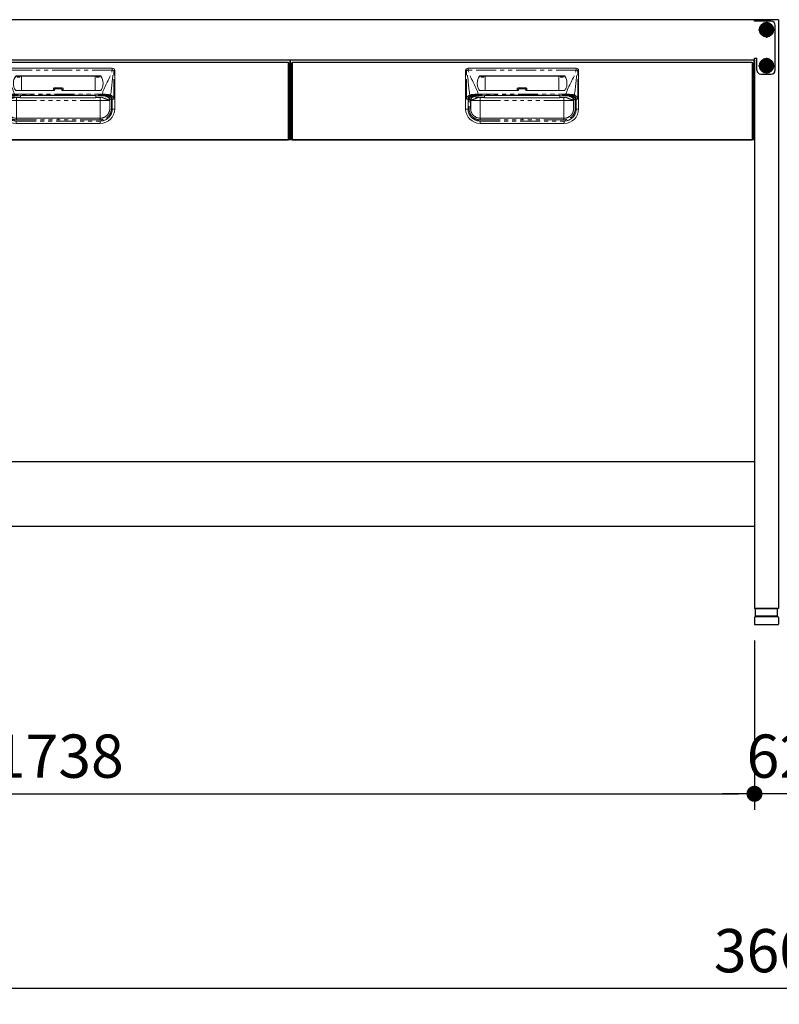
# Model space of a CAD drawing. Units: millimetres. Extents: x 849 to 7612, y 778 to 5314.
# Drawn here: x 1854 to 2802, y 778 to 2007 of the extents above; entities that cross this region are included whole.
import ezdxf

# ---------------------------------------------------------------- set-up
doc = ezdxf.new("R2010")
doc.units = ezdxf.units.MM
doc.header["$LTSCALE"] = 20
for name, pattern in [('AM_ISO08W050', [18, 12, -1.5, 3, -1.5]), ('AM_ISO08W050x2', [9, 6, -0.75, 1.5, -0.75]), ('PHANTOM', [2.5, 1.25, -0.25, 0.25, -0.25, 0.25, -0.25])]:
    doc.linetypes.add(name, pattern=pattern)
for name, color, linetype in [('1', 75, 'Continuous'), ('2', 151, 'Continuous'), ('3', 33, 'Continuous'), ('PV', 7, 'Continuous')]:
    doc.layers.add(name, color=color, linetype=linetype)
for name, color, linetype, lineweight in [('AM_0N', 7, 'Continuous', 50), ('AM_7N', 4, 'AM_ISO08W050', 25), ('dimension', 9, 'Continuous', 9)]:
    doc.layers.add(name, color=color, linetype=linetype, lineweight=lineweight)
doc.dimstyles.new('Standard$0', dxfattribs={"dimscale": 20, "dimtxt": 2.7, "dimasz": 1, "dimexe": 1, "dimexo": 2, "dimgap": 1, "dimtad": 1, "dimdec": 4, "dimdsep": 46, "dimtxsty": 'Standard', "dimblk": 'DOT', "dimcen": 0, "dimazin": 2, "dimtm": 1e-09, "dimtfac": 1, "dimtdec": 4, "dimtmove": 0, "dimatfit": 1, "dimldrblk": 'OPEN30', "dimfxl": 1, "dimtolj": 1, "dimarcsym": 0})

# ---------------------------------------------------------------- blocks, each defined once
blk = doc.blocks.new('_Dot')
at = {"color": 0, "linetype": 'ByBlock', "lineweight": -2}
blk.add_line((-0.5, 0), (-1, 0), dxfattribs=at)
at = {"color": 0, "linetype": 'ByBlock', "const_width": 0.5}
blk.add_lwpolyline([(-0.25, 0, 1), (0.25, 0, 1)], format="xyb", close=True, dxfattribs=at)
blk = doc.blocks.new('*D26')
at = {"layer": 'Defpoints', "color": 0, "ltscale": 8, "transparency": 16777216}
for p in [(2770.7, 1272), (2832.7, 1272), (2832.7, 1040.7)]:
    blk.add_point(p, dxfattribs=at)
at = {"layer": 'dimension', "color": 0, "lineweight": -2, "ltscale": 8, "transparency": 16777216}
for p, q in [((2770.7, 1232), (2770.7, 1020.7)), ((2832.7, 1232), (2832.7, 1020.7)), ((2750.7, 1040.7), (2730.7, 1040.7)), ((2832.7, 1040.7), (2770.7, 1040.7)), ((2852.7, 1040.7), (2872.7, 1040.7))]:
    blk.add_line(p, q, dxfattribs=at)
at = {"layer": 'dimension', "color": 0, "lineweight": -2, "ltscale": 8, "transparency": 16777216, "xscale": 20, "yscale": 20, "zscale": 20}
blk.add_blockref('_Dot', (2770.7, 1040.7), dxfattribs=at)
at = {"layer": 'dimension', "color": 0, "lineweight": -2, "ltscale": 8, "transparency": 16777216, "xscale": 20, "yscale": 20, "zscale": 20, "rotation": 180}
blk.add_blockref('_Dot', (2832.7, 1040.7), dxfattribs=at)
at = {"layer": 'dimension', "color": 0, "ltscale": 8, "transparency": 16777216, "insert": (2801.7, 1087.7), "char_height": 54, "attachment_point": 5}
blk.add_mtext('\\A1;62', dxfattribs=at)
blk = doc.blocks.new('_Open30')
at = {"color": 0, "linetype": 'ByBlock', "lineweight": -2}
for p, q in [((-1, 0.268), (0, 0)), ((0, 0), (-1, -0.268)), ((0, 0), (-1, 0))]:
    blk.add_line(p, q, dxfattribs=at)
blk = doc.blocks.new('*D34')
at = {"layer": 'Defpoints', "color": 0, "ltscale": 8, "transparency": 16777216}
for p in [(1001.7, 1272), (4601.7, 1252), (4601.7, 797.9)]:
    blk.add_point(p, dxfattribs=at)
at = {"layer": 'dimension', "color": 0, "lineweight": -2, "ltscale": 8, "transparency": 16777216}
for p, q in [((1001.7, 1232), (1001.7, 777.9)), ((4601.7, 1212), (4601.7, 777.9)), ((1021.7, 797.9), (4581.7, 797.9))]:
    blk.add_line(p, q, dxfattribs=at)
at = {"layer": 'dimension', "color": 0, "lineweight": -2, "ltscale": 8, "transparency": 16777216, "xscale": 20, "yscale": 20, "zscale": 20, "rotation": 180}
blk.add_blockref('_Dot', (1001.7, 797.9), dxfattribs=at)
at = {"layer": 'dimension', "color": 0, "lineweight": -2, "ltscale": 8, "transparency": 16777216, "xscale": 20, "yscale": 20, "zscale": 20}
blk.add_blockref('_Dot', (4601.7, 797.9), dxfattribs=at)
at = {"layer": 'dimension', "color": 0, "ltscale": 8, "transparency": 16777216, "insert": (2801.7, 844.9), "char_height": 54, "attachment_point": 5}
blk.add_mtext('\\A1;3600', dxfattribs=at)
blk = doc.blocks.new('A$C25EB3468')
at = {"linetype": 'Continuous'}
for p, q in [((6.6, 25), (33.3, 25)), ((5, 14), (5, 5.5)), ((5.8, 15), (6.1, 16)), ((6, 15), (34, 15)), ((6.1, 16), (6.1, 24.5)), ((6.1, 16), (33.8, 16)), ((33.8, 16), (33.8, 24.5)), ((34.2, 15), (33.8, 16)), ((35, 14), (35, 5.5)), ((5.5, 5), (34.5, 5))]:
    blk.add_line(p, q, dxfattribs=at)
for centre, radius, start, end in [((6.6, 24.5), 0.5, 90, 180), ((33.3, 24.5), 0.5, 0, 90), ((6, 14), 1, 90, 180), ((34, 14), 1, 0, 90), ((5.5, 5.5), 0.5, 180, 270), ((34.5, 5.5), 0.5, 270, 0)]:
    blk.add_arc(centre, radius, start, end, dxfattribs=at)
blk = doc.blocks.new('*D64')
at = {"layer": 'Defpoints', "color": 0, "ltscale": 8, "transparency": 16777216}
for p in [(1032.7, 1272), (2770.7, 1272), (2770.7, 1040.7)]:
    blk.add_point(p, dxfattribs=at)
at = {"layer": 'dimension', "color": 0, "lineweight": -2, "ltscale": 8, "transparency": 16777216}
for p, q in [((1032.7, 1232), (1032.7, 1020.7)), ((2770.7, 1232), (2770.7, 1020.7)), ((1052.7, 1040.7), (2750.7, 1040.7))]:
    blk.add_line(p, q, dxfattribs=at)
at = {"layer": 'dimension', "color": 0, "lineweight": -2, "ltscale": 8, "transparency": 16777216, "xscale": 20, "yscale": 20, "zscale": 20, "rotation": 180}
blk.add_blockref('_Dot', (1032.7, 1040.7), dxfattribs=at)
at = {"layer": 'dimension', "color": 0, "lineweight": -2, "ltscale": 8, "transparency": 16777216, "xscale": 20, "yscale": 20, "zscale": 20}
blk.add_blockref('_Dot', (2770.7, 1040.7), dxfattribs=at)
at = {"layer": 'dimension', "color": 0, "ltscale": 8, "transparency": 16777216, "insert": (1901.7, 1087.7), "char_height": 54, "attachment_point": 5}
blk.add_mtext('\\A1;1738', dxfattribs=at)
blk = doc.blocks.new('A$C50303DB8')
at = {"ltscale": 8}
blk.add_line((0, 100), (578, 100), dxfattribs=at)
for p, q in [((1, 96), (1, 1)), ((1, 96), (2, 96)), ((2, 97), (576, 97)), ((2, 97), (2, 0)), ((576, 97), (576, 0)), ((577, 96), (576, 96)), ((577, 96), (577, 1)), ((1, 1), (2, 1)), ((576, 1), (577, 1)), ((2, 0), (576, 0))]:
    blk.add_line(p, q)
at = {"color": 7, "linetype": 'Continuous', "lineweight": 15}
for p, q in [((218.5, 38.5), (218.5, 86.5)), ((356.5, 89.5), (221.5, 89.5)), ((359.5, 38.5), (359.5, 86.5)), ((341.7, 79.8), (236.3, 79.8)), ((243, 79.5), (236.3, 79.5)), ((237.3, 79.5), (237.8, 79.3)), ((237.8, 78.1), (241.2, 78.1)), ((241.8, 79.5), (241.3, 79.3)), ((243, 79.3), (243, 79.5)), ((243, 61.5), (243, 79.3)), ((335, 79.3), (243, 79.3)), ((335, 79.5), (341.7, 79.5)), ((335, 79.3), (335, 79.5)), ((335, 61.5), (335, 79.3)), ((336.2, 79.5), (336.7, 79.3)), ((340.2, 78.1), (336.8, 78.1)), ((340.7, 79.5), (340.2, 79.3)), ((236.2, 61.5), (284.5, 61.5)), ((283, 64), (283, 61.5)), ((284, 65), (294, 65)), ((284, 62.2), (284, 61.5)), ((286, 64.2), (292, 64.2)), ((341.8, 61.5), (293.5, 61.5)), ((294, 62.2), (294, 61.5)), ((295, 64), (295, 61.5)), ((242, 53), (236.8, 53)), ((242, 55.4), (242, 55.4)), ((242, 55), (242, 53)), ((242, 52.4), (242, 53)), ((242, 52.4), (336, 52.4)), ((289, 55.4), (336, 55.4)), ((336, 55.4), (336, 55.4)), ((336, 55), (336, 53)), ((336, 53), (341.2, 53)), ((336, 52.4), (336, 53)), ((356.5, 50.7), (355.2, 50.7)), ((231.3, 28.3), (230.4, 28.8)), ((289, 27), (236.7, 27)), ((289, 27), (341.2, 27)), ((349.6, 30.4), (350.1, 30.9)), ((350.1, 30.9), (349.7, 30.5)), ((236.5, 20.5), (341.5, 20.5))]:
    blk.add_line(p, q, dxfattribs=at)
at = {"color": 8, "linetype": 'PHANTOM', "lineweight": 0}
for p, q in [((218.5, 86.5), (219.5, 86.5)), ((219.5, 50.7), (219.5, 86.5)), ((221.5, 87.2), (221.5, 89.5)), ((356.5, 87.2), (221.5, 87.2)), ((356.5, 87.2), (356.5, 89.5)), ((358.5, 50.7), (358.5, 86.5)), ((359.5, 86.5), (358.5, 86.5)), ((235.8, 79.6), (235.8, 79.3)), ((236.3, 79.5), (236.3, 79.8)), ((237.8, 79.3), (241.3, 79.3)), ((340.2, 79.3), (336.7, 79.3)), ((341.7, 79.5), (341.7, 79.8)), ((342.2, 79.6), (342.2, 79.3)), ((284.5, 61.5), (284.5, 62.3)), ((286, 64.2), (286, 63.8)), ((292, 63.8), (286, 63.8)), ((292, 64.2), (292, 63.8)), ((293.5, 61.5), (293.5, 62.3)), ((221.5, 38.5), (221.5, 50.7)), ((224.7, 50), (224.7, 39)), ((224.8, 49.1), (224.7, 50)), ((229.7, 55), (229.7, 55)), ((229.7, 55), (229.8, 54.1)), ((233.8, 55), (242, 55)), ((234.2, 55.7), (234.2, 57)), ((234.2, 57), (343.8, 57)), ((289, 55.7), (234.2, 55.7)), ((236.8, 53), (236.8, 49)), ((289, 55.7), (343.8, 55.7)), ((289, 55.4), (289, 55.4)), ((344.2, 55), (336, 55)), ((341.2, 53), (341.2, 49)), ((343.8, 55.7), (343.8, 57)), ((348.3, 55), (348.2, 54.1)), ((348.3, 55), (348.3, 55)), ((353.2, 50), (353.2, 39)), ((353.2, 49.1), (353.2, 50)), ((356.5, 38.5), (356.5, 50.7)), ((218.5, 38.5), (221.5, 38.5)), ((224.8, 49), (224.8, 49.1)), ((236.8, 49), (289, 49)), ((341.2, 49), (289, 49)), ((353.2, 49), (353.2, 49.1)), ((359.5, 38.5), (356.5, 38.5)), ((236.7, 25), (289, 25)), ((341.2, 25), (289, 25)), ((236.5, 23.5), (341.5, 23.5)), ((236.5, 20.5), (236.5, 23.5)), ((341.5, 20.5), (341.5, 23.5))]:
    blk.add_line(p, q, dxfattribs=at)
at = {"ltscale": 8}
blk.add_lwpolyline([(0, 100), (578, 100), (578, 0), (0, 0)], close=True, dxfattribs=at)
at = {"color": 7, "linetype": 'Continuous', "lineweight": 15, "flags": 128}
blk.add_lwpolyline([(242, 55.4), (252.4, 55.4), (289, 55.4)], dxfattribs=at)
at = {"color": 8, "linetype": 'PHANTOM', "lineweight": 0, "flags": 128}
for points in [[(289, 55.4), (287, 55.4), (279, 55.4), (247, 55.4), (242, 55.4)], [(289, 55.4), (291, 55.4), (299, 55.4), (331, 55.4), (336, 55.4)]]:
    blk.add_lwpolyline(points, dxfattribs=at)
at = {"color": 7, "linetype": 'Continuous', "lineweight": 15}
for centre, radius, start, end in [((221.5, 86.5), 3, 90, 180), ((356.5, 86.5), 3, 0, 90), ((247.4, 71), 14.4, 143.3282, 181.2597), ((247.4, 70.7), 14.4, 143.3322, 179.4707), ((236.3, 79.3), 0.504, 89.8016, 143.1606), ((236.3, 79), 0.504, 89.8014, 143.1612), ((341.7, 79.3), 0.504, 36.8394, 90.1984), ((341.7, 79), 0.504, 36.8388, 90.1986), ((330.6, 71), 14.4, 358.7403, 36.6718), ((330.6, 70.7), 14.4, 0.5293, 36.6678), ((236.2, 62), 0.5, 216.5681, 270), ((284, 64), 1, 90, 180), ((294, 64), 1, 0, 90), ((341.8, 62), 0.5, 270, 323.4319), ((236.5, 38.5), 18, 180, 270), ((341.5, 38.5), 18, 270, 0)]:
    blk.add_arc(centre, radius, start, end, dxfattribs=at)
at = {"color": 8, "linetype": 'PHANTOM', "lineweight": 0}
for centre, radius, start, end in [((224.2, 75.8), 11.7, 103.5672, 113.7361), ((353.8, 75.8), 11.7, 66.2639, 76.4328), ((284.4, 61.7), 0.66, 79.6224, 125.258), ((293.6, 61.7), 0.66, 54.742, 100.3776), ((228.8, 56.5), 1.14, 169.9652, 230.9766), ((349.2, 56.5), 1.14, 309.0234, 10.0348), ((236.5, 38.5), 15, 180, 270), ((341.5, 38.5), 15, 270, 0)]:
    blk.add_arc(centre, radius, start, end, dxfattribs=at)
at = {"color": 7, "linetype": 'Continuous', "lineweight": 15}
for centre, start_param, end_param in [((237.8, 77.2), -1.128751, -0.01188), ((241.3, 77.2), 0.01188, 1.128751), ((336.7, 77.2), -1.128751, -0.01188), ((340.2, 77.2), 0.01188, 1.128751)]:
    blk.add_ellipse(centre, major_axis=(0, 2.1), ratio=0.026186, start_param=start_param, end_param=end_param, dxfattribs=at)
at = {"ltscale": 8}
blk.add_ellipse((578, 72), major_axis=(0, 5), ratio=0.2, start_param=3.141593, end_param=6.283185, dxfattribs=at)
at = {"color": 8, "linetype": 'PHANTOM', "lineweight": 0}
for points in [[(223.8, 56), (221.7, 65.8), (222.1, 76.8), (219.5, 86.5)], [(354.2, 56), (356.3, 65.8), (355.9, 76.8), (358.5, 86.5)], [(229, 55.6), (229, 55.6), (229, 55.6), (229, 55.6)], [(229.7, 55), (229.7, 55.2), (229.7, 55.5), (229.7, 55.7)], [(233.8, 55), (232.4, 55), (231.1, 55), (229.7, 55)], [(344.2, 55), (345.6, 55), (346.9, 55), (348.3, 55)], [(349, 55.6), (349, 55.6), (349, 55.6), (349, 55.6)]]:
    blk.add_open_spline(points, degree=3, dxfattribs=at)
for points, knots in [([(234.2, 57), (234.2, 57.1), (234.2, 57.2), (234.1, 57.3), (231.4, 67.6), (224.2, 76.8), (221.5, 87.2)], [0.6781454, 0.6781454, 0.6781454, 0.6781454, 0.6811088, 0.6811088, 0.6811088, 1, 1, 1, 1]), ([(343.8, 57), (343.8, 57.1), (343.8, 57.2), (343.9, 57.3), (346.6, 67.6), (353.8, 76.8), (356.5, 87.2)], [0.6781454, 0.6781454, 0.6781454, 0.6781454, 0.6811088, 0.6811088, 0.6811088, 1, 1, 1, 1]), ([(284.5, 62.3), (284.5, 62.5), (284.5, 62.7), (284.7, 63.1), (284.8, 63.2), (285, 63.4), (285.1, 63.5), (285.3, 63.6), (285.3, 63.6), (285.5, 63.7), (285.6, 63.7), (285.8, 63.8), (285.9, 63.8), (286, 63.8)], [0, 0, 0, 0, 0.25, 0.25, 0.5, 0.5, 0.625, 0.625, 0.75, 0.75, 0.875, 0.875, 1, 1, 1, 1]), ([(293.5, 62.3), (293.5, 62.5), (293.5, 62.7), (293.3, 63.1), (293.2, 63.2), (293, 63.4), (292.9, 63.5), (292.7, 63.6), (292.7, 63.6), (292.5, 63.7), (292.4, 63.7), (292.2, 63.8), (292.1, 63.8), (292, 63.8)], [0, 0, 0, 0, 0.25, 0.25, 0.5, 0.5, 0.625, 0.625, 0.75, 0.75, 0.875, 0.875, 1, 1, 1, 1]), ([(219.5, 50.7), (219.5, 51.3), (219.7, 52), (220.1, 53.2), (220.5, 53.7), (221.3, 54.5), (221.7, 54.9), (222.8, 55.5), (223.3, 55.7), (223.8, 56)], [0, 0, 0, 0, 0.25, 0.25, 0.5, 0.5, 0.75, 0.75, 1, 1, 1, 1]), ([(221.5, 50.7), (221.1, 50.7), (220.8, 50.7), (220.1, 50.7), (219.8, 50.7), (219.5, 50.7)], [0, 0, 0, 0, 0.5, 0.5, 1, 1, 1, 1]), ([(236.7, 25), (235.3, 25), (233.8, 25.2), (230.9, 26.2), (229.6, 26.8), (227.8, 28.2), (227.3, 28.7), (226.2, 29.7), (225.7, 30.3), (225.1, 31.2), (224.9, 31.5), (224.5, 32.2), (224.3, 32.5), (223.8, 33.5), (223.6, 34.2), (223.1, 35.6), (223, 36.3), (222.8, 37.4), (222.8, 37.8), (222.8, 38.3), (222.7, 38.5), (222.7, 38.8), (222.7, 38.9), (222.7, 39.1), (222.7, 39.1), (222.7, 39.5), (222.7, 39.8), (222.7, 40.5), (222.7, 40.8), (222.7, 41.7), (222.7, 42.4), (222.7, 44.2), (222.7, 45.5), (222.7, 47.4), (222.7, 48), (222.7, 49), (222.7, 49.3), (222.7, 49.7), (222.7, 49.9), (222.7, 50.1), (222.7, 50.2), (222.8, 50.4), (222.8, 50.5), (222.8, 50.7)], [0, 0, 0, 0, 0.125, 0.125, 0.25, 0.25, 0.3125, 0.3125, 0.375, 0.375, 0.40625, 0.40625, 0.4375, 0.4375, 0.5, 0.5, 0.5625, 0.5625, 0.59375, 0.59375, 0.609375, 0.609375, 0.617188, 0.617188, 0.625, 0.625, 0.65625, 0.65625, 0.6875, 0.6875, 0.75, 0.75, 0.875, 0.875, 0.9375, 0.9375, 0.96875, 0.96875, 0.984375, 0.984375, 0.992188, 0.992188, 1, 1, 1, 1]), ([(229, 55.6), (229, 55.6), (229, 55.6), (229, 55.6), (228.9, 55.6), (228.9, 55.6), (228.8, 55.5), (228.7, 55.5), (228.6, 55.5), (228.4, 55.5), (228.2, 55.4), (227.8, 55.3), (227.4, 55.2), (226.8, 55), (226.5, 54.8), (225.8, 54.6), (225.5, 54.4), (224.9, 54), (224.7, 53.8), (224.1, 53.3), (223.9, 53.1), (223.5, 52.6), (223.4, 52.5), (223.2, 52.2), (223.2, 52), (223, 51.6), (222.9, 51.4), (222.8, 51.1), (222.8, 50.9), (222.8, 50.7)], [0, 0, 0, 0, 0.007813, 0.007813, 0.015625, 0.015625, 0.03125, 0.03125, 0.0625, 0.0625, 0.125, 0.125, 0.25, 0.25, 0.375, 0.375, 0.5, 0.5, 0.625, 0.625, 0.75, 0.75, 0.8125, 0.8125, 0.875, 0.875, 0.9375, 0.9375, 1, 1, 1, 1]), ([(227.7, 56.7), (227, 56.7), (226.3, 56.6), (225.3, 56.4), (225, 56.4), (224.6, 56.2), (224.4, 56.2), (224.1, 56.1), (224, 56), (223.8, 56)], [0, 0, 0, 0, 0.5, 0.5, 0.75, 0.75, 0.875, 0.875, 1, 1, 1, 1]), ([(223.8, 56), (223.9, 55.9), (223.9, 55.8), (224, 55.6), (224, 55.5), (224.2, 55.4), (224.2, 55.3), (224.4, 55.2), (224.4, 55.1), (224.5, 55.1)], [0, 0, 0, 0, 0.25, 0.25, 0.5, 0.5, 0.75, 0.75, 1, 1, 1, 1]), ([(224.8, 50.5), (224.8, 50.4), (224.7, 50.3), (224.7, 50.1), (224.7, 50.1), (224.7, 49.9), (224.7, 49.7), (224.7, 49.3), (224.7, 49), (224.7, 48), (224.7, 47.4), (224.7, 45.5), (224.7, 44.2), (224.7, 42.4), (224.7, 41.7), (224.7, 40.8), (224.7, 40.5), (224.7, 39.8), (224.7, 39.5), (224.7, 39.2), (224.7, 39.1), (224.7, 38.9), (224.7, 38.8), (224.7, 38.6), (224.8, 38.4), (224.8, 38), (224.8, 37.6), (224.9, 36.7), (225.1, 36.1), (225.5, 34.9), (225.7, 34.3), (226.1, 33.4), (226.3, 33.1), (226.6, 32.6), (226.8, 32.3), (227.3, 31.5), (227.7, 31), (228.6, 30.1), (229.1, 29.7), (230.6, 28.6), (231.8, 28), (234.2, 27.2), (235.5, 27), (236.7, 27)], [0, 0, 0, 0, 0.007812, 0.007812, 0.015625, 0.015625, 0.03125, 0.03125, 0.0625, 0.0625, 0.125, 0.125, 0.25, 0.25, 0.3125, 0.3125, 0.34375, 0.34375, 0.375, 0.375, 0.382813, 0.382813, 0.390625, 0.390625, 0.40625, 0.40625, 0.4375, 0.4375, 0.5, 0.5, 0.5625, 0.5625, 0.59375, 0.59375, 0.625, 0.625, 0.6875, 0.6875, 0.75, 0.75, 0.875, 0.875, 1, 1, 1, 1]), ([(224.8, 50.5), (224.8, 50.9), (224.9, 51.3), (225, 51.8), (225.1, 52), (225.2, 52.3), (225.3, 52.5), (225.5, 52.9), (225.7, 53.2), (226, 53.6), (226.1, 53.7), (226.3, 53.9), (226.4, 54), (226.7, 54.3), (226.9, 54.5), (227.3, 54.8), (227.5, 54.9), (228, 55.2), (228.2, 55.3), (228.5, 55.4), (228.6, 55.4), (228.8, 55.5), (228.8, 55.5), (228.9, 55.5), (228.9, 55.6), (229, 55.6), (229, 55.6), (229, 55.6), (229, 55.6), (229, 55.6)], [0, 0, 0, 0, 0.125, 0.125, 0.1875, 0.1875, 0.25, 0.25, 0.375, 0.375, 0.4375, 0.4375, 0.5, 0.5, 0.625, 0.625, 0.75, 0.75, 0.875, 0.875, 0.9375, 0.9375, 0.96875, 0.96875, 0.984375, 0.984375, 0.992187, 0.992187, 1, 1, 1, 1]), ([(224.7, 50), (224.7, 50), (224.7, 50), (224.7, 50), (224.7, 50.1), (224.8, 50.3), (224.8, 50.5), (224.9, 51.1), (225.1, 51.9), (225.6, 52.8), (226.2, 53.5), (226.9, 54.2), (227.6, 54.5), (228.2, 54.7), (228.6, 54.8), (229, 54.9), (229.3, 55), (229.6, 55), (229.7, 55)], [0, 0, 0, 0, 0.003947, 0.007887, 0.015761, 0.031485, 0.062868, 0.125626, 0.250614, 0.383966, 0.500148, 0.628155, 0.749792, 0.800069, 0.850411, 0.900634, 0.950555, 1, 1, 1, 1]), ([(229.8, 54.1), (229.2, 54.1), (228.6, 53.9), (227.7, 53.6), (227.4, 53.4), (226.8, 53.1), (226.5, 52.8), (226.1, 52.4), (225.8, 52.1), (225.5, 51.5), (225.3, 51.2), (224.9, 50.3), (224.8, 49.7), (224.8, 49.1)], [0, 0, 0, 0, 0.25, 0.25, 0.375, 0.375, 0.5, 0.5, 0.625, 0.625, 0.75, 0.75, 1, 1, 1, 1]), ([(234.2, 57), (234.1, 57), (233.9, 57), (233.7, 57), (233.5, 57), (233.1, 56.9), (232.8, 56.9), (232, 56.9), (231.4, 56.9), (230.3, 56.9), (229.8, 56.8), (228.7, 56.8), (228.2, 56.8), (227.7, 56.7)], [0, 0, 0, 0, 0.0625, 0.0625, 0.125, 0.125, 0.25, 0.25, 0.5, 0.5, 0.75, 0.75, 1, 1, 1, 1]), ([(229, 55.6), (229.1, 55.6), (229.2, 55.6), (229.3, 55.6), (229.3, 55.6)], [0, 0, 0, 0, 0.500626, 1, 1, 1, 1]), ([(229.3, 55.6), (229.3, 55.6), (229.4, 55.7), (229.5, 55.7), (229.6, 55.7), (229.7, 55.7), (229.7, 55.7), (229.7, 55.7)], [0, 0, 0, 0, 0.249344, 0.499405, 0.749817, 0.874973, 1, 1, 1, 1]), ([(229.7, 55.7), (230.5, 55.7), (231.2, 55.7), (232.7, 55.7), (233.4, 55.7), (234.2, 55.7)], [0, 0, 0, 0, 0.5, 0.5, 1, 1, 1, 1]), ([(229.8, 54.1), (229.8, 54), (229.8, 54), (229.8, 53.9), (229.8, 53.9), (229.9, 53.8), (229.9, 53.8), (230, 53.7), (230.2, 53.6), (230.5, 53.6), (230.9, 53.5), (231.3, 53.4), (231.7, 53.3), (232.1, 53.3), (232.5, 53.2), (232.9, 53.2), (233.3, 53.2), (233.8, 53.1), (234.3, 53.1), (234.6, 53.1), (234.8, 53.1)], [0, 0, 0, 0, 0.063758, 0.127516, 0.161788, 0.197019, 0.233247, 0.270506, 0.359204, 0.445764, 0.53104, 0.615926, 0.664332, 0.712322, 0.760046, 0.807657, 0.855305, 0.903146, 0.951328, 1, 1, 1, 1]), ([(289, 55.7), (289, 55.7), (289, 55.6), (289, 55.6), (289, 55.5), (289, 55.4), (289, 55.4)], [0.000096105, 0.000096105, 0.000096105, 0.000096105, 0.002285469, 0.002285469, 0.002285469, 0.004231251, 0.004231251, 0.004231251, 0.004231251]), ([(341.2, 27), (341.4, 27), (341.6, 27), (341.9, 27), (342.3, 27), (342.7, 27.1), (343.4, 27.2), (344.2, 27.3), (345.4, 27.7), (346.8, 28.3), (348.4, 29.3), (349.8, 30.5), (350.9, 31.7), (351.6, 32.9), (352, 33.7), (352.4, 34.5), (352.7, 35.5), (353, 36.4), (353.1, 37.2), (353.2, 37.8), (353.2, 38.2), (353.3, 38.7), (353.3, 39.2), (353.3, 39.7), (353.3, 40.3), (353.3, 41.4), (353.3, 42.7), (353.3, 43.9), (353.3, 44.8), (353.3, 45.8), (353.3, 46.8), (353.3, 47.8), (353.3, 48.6), (353.3, 49.2), (353.3, 49.6), (353.3, 49.8), (353.3, 50), (353.3, 50.2), (353.2, 50.4), (353.2, 50.5)], [0, 0, 0, 0, 0.010288, 0.021802, 0.034484, 0.048275, 0.063114, 0.103089, 0.126078, 0.192337, 0.251828, 0.309851, 0.377522, 0.409596, 0.440699, 0.469345, 0.503439, 0.53832, 0.566386, 0.578316, 0.597204, 0.61104, 0.628996, 0.641782, 0.659671, 0.690757, 0.75293, 0.783385, 0.815029, 0.841099, 0.877107, 0.913903, 0.939685, 0.961376, 0.97051, 0.977334, 0.984201, 0.9911, 1, 1, 1, 1]), ([(355.2, 50.7), (355.2, 50.6), (355.2, 50.4), (355.3, 50.1), (355.3, 49.8), (355.3, 49.4), (355.3, 48.9), (355.3, 48.3), (355.3, 47.4), (355.3, 46.2), (355.3, 44.6), (355.3, 42.9), (355.3, 41.1), (355.3, 39.7), (355.3, 38.7), (355.2, 38), (355.1, 36.7), (354.7, 34.9), (353.9, 32.8), (352.7, 30.9), (351.3, 29.2), (349.6, 27.7), (347.7, 26.5), (346.1, 25.8), (344.9, 25.5), (344.2, 25.3), (343.5, 25.2), (342.7, 25.1), (342, 25), (341.5, 25), (341.2, 25)], [0, 0, 0, 0, 0.007337, 0.015746, 0.025233, 0.035801, 0.051796, 0.06779, 0.086631, 0.131816, 0.177208, 0.22786, 0.283879, 0.339898, 0.356613, 0.371545, 0.40427, 0.470536, 0.536611, 0.602804, 0.668981, 0.735111, 0.801354, 0.867422, 0.889518, 0.911531, 0.933523, 0.955557, 0.977696, 1, 1, 1, 1]), ([(343.8, 57), (343.9, 57), (344.1, 57), (344.3, 57), (344.5, 57), (344.9, 56.9), (345.2, 56.9), (346, 56.9), (346.6, 56.9), (347.7, 56.9), (348.2, 56.8), (349.3, 56.8), (349.8, 56.8), (350.3, 56.7)], [0, 0, 0, 0, 0.0625, 0.0625, 0.125, 0.125, 0.25, 0.25, 0.5, 0.5, 0.75, 0.75, 1, 1, 1, 1]), ([(348.3, 55.7), (348.1, 55.7), (347.9, 55.7), (347.5, 55.7), (347.2, 55.7), (346.8, 55.7), (346.4, 55.7), (346.1, 55.7), (345.7, 55.7), (345.3, 55.7), (344.9, 55.7), (344.4, 55.7), (344, 55.7), (343.8, 55.7)], [0, 0, 0, 0, 0.083335, 0.16667, 0.250005, 0.333341, 0.416676, 0.500012, 0.583348, 0.666684, 0.75002, 0.87501, 1, 1, 1, 1]), ([(348, 53.7), (348.1, 53.8), (348.1, 53.8), (348.2, 53.9), (348.2, 53.9), (348.2, 54), (348.2, 54), (348.2, 54.1)], [0, 0, 0, 0, 0.5, 0.5, 0.75, 0.75, 1, 1, 1, 1]), ([(353.2, 49.1), (353.2, 49.1), (353.2, 49.1), (353.2, 49.1), (353.2, 49.1), (353.2, 49.1), (353.2, 49.2), (353.2, 49.2), (353.2, 49.3), (353.1, 49.5), (353.1, 49.7), (353.1, 49.8), (353, 50.3), (352.9, 50.6), (352.7, 51.2), (352.5, 51.5), (352.2, 52.1), (351.9, 52.4), (351.5, 52.8), (351.2, 53.1), (350.6, 53.4), (350.3, 53.6), (349.4, 53.9), (348.8, 54.1), (348.2, 54.1)], [0, 0, 0, 0, 0.000977, 0.000977, 0.001953, 0.003906, 0.007813, 0.015625, 0.03125, 0.0625, 0.0625, 0.125, 0.125, 0.25, 0.25, 0.375, 0.375, 0.5, 0.5, 0.625, 0.625, 0.75, 0.75, 1, 1, 1, 1]), ([(348.7, 55.6), (348.7, 55.6), (348.6, 55.7), (348.5, 55.7), (348.4, 55.7), (348.3, 55.7), (348.3, 55.7)], [0, 0, 0, 0, 0.274732, 0.534174, 0.776419, 1, 1, 1, 1]), ([(348.3, 55.7), (348.3, 55.6), (348.3, 55.3), (348.3, 55.1), (348.3, 55)], [0, 0, 0, 0, 0.516567, 1, 1, 1, 1]), ([(348.3, 55), (348.3, 55), (348.5, 55), (348.7, 55), (348.9, 54.9), (349, 54.9), (349.3, 54.9), (349.5, 54.8), (349.8, 54.7), (350, 54.7), (350.3, 54.6), (350.6, 54.4), (350.8, 54.3), (351.1, 54.1), (351.3, 54), (351.5, 53.8), (351.7, 53.6), (351.8, 53.5), (352, 53.2), (352.2, 53), (352.4, 52.8), (352.5, 52.5), (352.7, 52.3), (352.8, 52), (352.9, 51.8), (353, 51.7), (353, 51.5), (353, 51.4), (353.1, 51.4), (353.1, 51.2), (353.1, 51), (353.2, 50.8), (353.2, 50.6), (353.2, 50.4), (353.2, 50.3), (353.2, 50.2), (353.2, 50), (353.2, 50)], [0, 0, 0, 0, 0.025193, 0.05021, 0.074735, 0.098533, 0.121845, 0.161395, 0.19911, 0.225412, 0.251274, 0.301823, 0.351974, 0.376718, 0.401271, 0.450824, 0.487894, 0.512608, 0.524973, 0.599585, 0.625354, 0.638237, 0.703172, 0.741742, 0.754628, 0.780421, 0.799839, 0.806323, 0.820646, 0.834984, 0.863826, 0.892712, 0.931245, 0.936117, 0.95094, 0.97588, 1, 1, 1, 1]), ([(349, 55.6), (348.9, 55.6), (348.8, 55.6), (348.7, 55.6), (348.7, 55.6)], [0, 0, 0, 0, 0.511642, 1, 1, 1, 1]), ([(349, 55.6), (349, 55.6), (349, 55.6), (349, 55.6), (349.1, 55.6), (349.1, 55.6), (349.2, 55.5), (349.3, 55.5), (349.4, 55.5), (349.6, 55.5), (349.8, 55.4), (350.2, 55.3), (350.6, 55.2), (351.2, 55), (351.5, 54.8), (352.2, 54.6), (352.5, 54.4), (353.1, 54), (353.3, 53.8), (353.9, 53.3), (354.1, 53.1), (354.5, 52.6), (354.6, 52.5), (354.8, 52.2), (354.8, 52), (355, 51.6), (355.1, 51.4), (355.2, 51.1), (355.2, 50.9), (355.2, 50.7)], [0, 0, 0, 0, 0.007813, 0.007813, 0.015625, 0.015625, 0.03125, 0.03125, 0.0625, 0.0625, 0.125, 0.125, 0.25, 0.25, 0.375, 0.375, 0.5, 0.5, 0.625, 0.625, 0.75, 0.75, 0.8125, 0.8125, 0.875, 0.875, 0.9375, 0.9375, 1, 1, 1, 1]), ([(353.2, 50.5), (353.2, 50.9), (353.1, 51.3), (353, 51.8), (352.9, 52), (352.8, 52.3), (352.7, 52.5), (352.5, 52.9), (352.3, 53.2), (352, 53.6), (351.9, 53.7), (351.7, 53.9), (351.6, 54), (351.3, 54.3), (351.1, 54.5), (350.7, 54.8), (350.5, 54.9), (350, 55.2), (349.8, 55.3), (349.5, 55.4), (349.4, 55.4), (349.2, 55.5), (349.2, 55.5), (349.1, 55.5), (349.1, 55.6), (349, 55.6), (349, 55.6), (349, 55.6), (349, 55.6), (349, 55.6)], [0, 0, 0, 0, 0.125, 0.125, 0.1875, 0.1875, 0.25, 0.25, 0.375, 0.375, 0.4375, 0.4375, 0.5, 0.5, 0.625, 0.625, 0.75, 0.75, 0.875, 0.875, 0.9375, 0.9375, 0.96875, 0.96875, 0.984375, 0.984375, 0.992187, 0.992187, 1, 1, 1, 1]), ([(350.3, 56.7), (351, 56.7), (351.7, 56.6), (352.7, 56.4), (353, 56.4), (353.4, 56.2), (353.6, 56.2), (353.9, 56.1), (354, 56), (354.2, 56)], [0, 0, 0, 0, 0.5, 0.5, 0.75, 0.75, 0.875, 0.875, 1, 1, 1, 1]), ([(353.5, 55.1), (353.6, 55.2), (353.8, 55.3), (354, 55.6), (354.1, 55.8), (354.2, 56)], [0, 0, 0, 0, 0.5, 0.5, 1, 1, 1, 1]), ([(354.2, 56), (354.3, 55.9), (354.6, 55.8), (355, 55.6), (355.4, 55.4), (355.9, 55.1), (356.5, 54.7), (357.1, 54.1), (357.7, 53.4), (358, 52.7), (358.2, 52.2), (358.3, 51.8), (358.4, 51.4), (358.5, 51), (358.5, 50.8), (358.5, 50.7)], [0, 0, 0, 0, 0.084459, 0.136345, 0.206846, 0.268492, 0.401377, 0.521571, 0.645216, 0.762849, 0.811711, 0.859413, 0.906389, 0.953096, 1, 1, 1, 1]), ([(356.5, 50.7), (356.8, 50.7), (357.2, 50.7), (357.9, 50.7), (358.2, 50.7), (358.5, 50.7)], [0, 0, 0, 0, 0.5, 0.5, 1, 1, 1, 1]), ([(224.8, 49), (224.8, 48.9), (224.8, 48.7), (224.8, 48.3), (224.8, 48), (224.8, 47.7), (224.8, 47.4), (224.8, 47.1), (224.8, 46.7), (224.8, 46.4), (224.8, 46.1), (224.8, 45.8), (224.8, 45.5), (224.8, 44.7), (224.8, 43.4), (224.8, 41.9), (224.8, 40.6), (224.8, 39.9), (224.8, 39.6), (224.8, 39.4), (224.8, 39.2), (224.8, 39.1), (224.8, 39.1), (224.8, 39), (224.7, 39), (224.7, 39)], [0, 0, 0, 0, 0.020897, 0.041711, 0.062465, 0.08318, 0.10388, 0.124587, 0.145325, 0.166116, 0.186983, 0.207948, 0.229033, 0.25026, 0.375576, 0.500065, 0.62478, 0.749919, 0.78593, 0.821658, 0.857214, 0.892712, 0.928267, 0.963992, 1, 1, 1, 1]), ([(353.2, 39), (353.2, 39), (353.2, 39.1), (353.2, 39.9), (353.2, 41.7), (353.2, 44.5), (353.2, 47), (353.2, 48.3), (353.2, 49)], [0, 0, 0, 0, 0.1241255, 0.248251, 0.4965019, 0.7447529, 0.8688784, 0.9930039, 0.9930039, 0.9930039, 0.9930039]), ([(236.7, 25), (236.7, 25.2), (236.7, 25.5), (236.7, 26), (236.7, 26.2), (236.7, 26.6), (236.7, 26.8), (236.7, 27), (236.7, 27), (236.7, 27)], [0, 0, 0, 0, 0.25, 0.25, 0.5, 0.5, 0.75, 0.75, 1, 1, 1, 1]), ([(289, 25), (289, 25.2), (289, 25.5), (289, 26), (289, 26.2), (289, 26.6), (289, 26.8), (289, 27), (289, 27), (289, 27)], [0, 0, 0, 0, 0.25, 0.25, 0.5, 0.5, 0.75, 0.75, 1, 1, 1, 1]), ([(341.2, 27), (341.2, 27), (341.2, 27), (341.2, 26.8), (341.2, 26.6), (341.2, 26.2), (341.2, 26), (341.2, 25.5), (341.2, 25.2), (341.2, 25)], [0, 0, 0, 0, 0.25, 0.25, 0.5, 0.5, 0.75, 0.75, 1, 1, 1, 1])]:
    blk.add_open_spline(points, degree=3, knots=knots, dxfattribs=at)
at = {"ltscale": 8}
blk.add_open_spline([(578, 69.1), (578, 69.4), (578.1, 69.7), (578.2, 71), (578.2, 72.1), (578.1, 73.8), (578.1, 74.4), (578, 74.9)], degree=3, knots=[4.053331, 4.053331, 4.053331, 4.053331, 4.3139, 4.3139, 4.93643, 4.93643, 5.371447, 5.371447, 5.371447, 5.371447], dxfattribs=at)
at = {"color": 7, "linetype": 'Continuous', "lineweight": 15}
for points, knots in [([(233, 70.7), (233, 69.1), (233.2, 67.5), (233.9, 65.2), (234.2, 64.5), (234.9, 63.1), (235.4, 62.4), (235.8, 61.7)], [0, 0, 0, 0, 0.5, 0.5, 0.75, 0.75, 1, 1, 1, 1]), ([(286, 64.2), (285.9, 64.2), (285.7, 64.1), (285.5, 64.1), (285.4, 64.1), (285.1, 64), (285, 63.9), (284.8, 63.8), (284.7, 63.7), (284.5, 63.5), (284.4, 63.4), (284.3, 63.2), (284.2, 63.1), (284.1, 62.7), (284, 62.5), (284, 62.2)], [0, 0, 0, 0, 0.125, 0.125, 0.25, 0.25, 0.375, 0.375, 0.5, 0.5, 0.625, 0.625, 0.75, 0.75, 1, 1, 1, 1]), ([(292, 64.2), (292.1, 64.2), (292.3, 64.1), (292.5, 64.1), (292.6, 64.1), (292.9, 64), (293, 63.9), (293.2, 63.8), (293.3, 63.7), (293.5, 63.5), (293.6, 63.4), (293.7, 63.2), (293.8, 63.1), (293.9, 62.7), (294, 62.5), (294, 62.2)], [0, 0, 0, 0, 0.125, 0.125, 0.25, 0.25, 0.375, 0.375, 0.5, 0.5, 0.625, 0.625, 0.75, 0.75, 1, 1, 1, 1]), ([(345, 70.7), (345, 69.1), (344.8, 67.5), (344.1, 65.2), (343.8, 64.5), (343.1, 63.1), (342.6, 62.4), (342.2, 61.7)], [0, 0, 0, 0, 0.5, 0.5, 0.75, 0.75, 1, 1, 1, 1]), ([(224.5, 55.1), (223.9, 54.9), (223.5, 54.6), (222.7, 53.9), (222.4, 53.5), (221.9, 52.7), (221.8, 52.3), (221.6, 51.5), (221.5, 51.1), (221.5, 50.7)], [0, 0, 0, 0, 0.25, 0.25, 0.5, 0.5, 0.75, 0.75, 1, 1, 1, 1]), ([(222.8, 50.7), (222.8, 50.7), (222.9, 50.6), (223.1, 50.6), (223.4, 50.6), (223.6, 50.6), (223.9, 50.5), (224.2, 50.5), (224.4, 50.5), (224.5, 50.5), (224.6, 50.5), (224.7, 50.5), (224.7, 50.5), (224.8, 50.5), (224.8, 50.5)], [0, 0, 0, 0, 0.031618, 0.125027, 0.190102, 0.250105, 0.37996, 0.499994, 0.587688, 0.674563, 0.759857, 0.842887, 0.923083, 1, 1, 1, 1]), ([(224.5, 55.1), (225, 55.3), (225.6, 55.4), (226.8, 55.6), (227.4, 55.6), (228.1, 55.6)], [0, 0, 0, 0, 0.5, 0.5, 1, 1, 1, 1]), ([(234.8, 53.1), (234.8, 53.1), (234.8, 53), (234.8, 53), (234.8, 53), (234.8, 53), (234.7, 53), (234.7, 53), (234.5, 53), (234.4, 52.9), (234.3, 52.9), (234.2, 52.8), (234, 52.8), (233.8, 52.7), (233.5, 52.6), (233.2, 52.5), (232.8, 52.3), (232.5, 52.2), (232.2, 52.1), (231.8, 51.9), (231.1, 51.7), (230.6, 51.5), (230, 51.2), (229.6, 51.1), (229.3, 51), (229, 50.9), (228.7, 50.8), (228.5, 50.7), (228.2, 50.6), (228, 50.5), (227.9, 50.5), (227.8, 50.5), (227.8, 50.5), (227.8, 50.4), (227.8, 50.4), (227.7, 50.4), (227.7, 50.4), (227.7, 50.4), (227.5, 50.4), (227.2, 50.2), (226.8, 50.1), (226.4, 49.9), (226.1, 49.8), (225.8, 49.7), (225.5, 49.5), (225.3, 49.4), (225.1, 49.3), (225, 49.3), (224.9, 49.2), (224.9, 49.1), (224.8, 49.1), (224.8, 49.1)], [0, 0, 0, 0, 0.001195, 0.001446, 0.001698, 0.001888, 0.00376, 0.009173, 0.017337, 0.025287, 0.032742, 0.039701, 0.046158, 0.065672, 0.085457, 0.105157, 0.125446, 0.145812, 0.166154, 0.197185, 0.228174, 0.291575, 0.323623, 0.355742, 0.37696, 0.39808, 0.419234, 0.440394, 0.462144, 0.487885, 0.496327, 0.499628, 0.500981, 0.502334, 0.503687, 0.50504, 0.506393, 0.507745, 0.509436, 0.552883, 0.596061, 0.638905, 0.68135, 0.723335, 0.764802, 0.805695, 0.845965, 0.885567, 0.924462, 0.962615, 1, 1, 1, 1]), ([(242, 55), (242, 55.1), (242, 55.2), (242, 55.3), (242, 55.3)], [0, 0, 0, 0, 0.893771, 1, 1, 1, 1]), ([(336, 55), (336, 55.1), (336, 55.2), (336, 55.3), (336, 55.3)], [0, 0, 0, 0, 0.893771, 1, 1, 1, 1]), ([(353.2, 49.1), (353.2, 49.1), (353.2, 49.1), (353.1, 49.1), (353.1, 49.2), (353, 49.2), (353, 49.3), (352.8, 49.4), (352.7, 49.4), (352.4, 49.5), (352.2, 49.7), (351.8, 49.8), (351.4, 50), (350.9, 50.2), (350.5, 50.3), (350.3, 50.4), (350.3, 50.4), (350.2, 50.4), (350.2, 50.4), (350.2, 50.4), (350.2, 50.5), (350.2, 50.5), (350.1, 50.5), (350, 50.5), (349.7, 50.6), (349.3, 50.7), (349, 50.9), (348.7, 51), (348.4, 51.1), (348.2, 51.2), (347.9, 51.3), (347.5, 51.4), (347.1, 51.6), (346.7, 51.8), (346.2, 51.9), (345.8, 52.1), (345.3, 52.3), (345, 52.4), (344.7, 52.5), (344.6, 52.5), (344.4, 52.6), (344.3, 52.6), (344.2, 52.7), (344, 52.7), (343.9, 52.8), (343.6, 52.9), (343.4, 53), (343.3, 53), (343.2, 53), (343.2, 53), (343.2, 53), (343.2, 53), (343.2, 53)], [0, 0, 0, 0, 0.01886, 0.040619, 0.065359, 0.093178, 0.1242, 0.158578, 0.196292, 0.237246, 0.281418, 0.328732, 0.379204, 0.433391, 0.490671, 0.492363, 0.493715, 0.495067, 0.496419, 0.49777, 0.499121, 0.500471, 0.503771, 0.512199, 0.54912, 0.580844, 0.601979, 0.623098, 0.644285, 0.66568, 0.68706, 0.708454, 0.740207, 0.771892, 0.802878, 0.833955, 0.864465, 0.89484, 0.903256, 0.911657, 0.920014, 0.928284, 0.93665, 0.945671, 0.95423, 0.970945, 0.989784, 0.998047, 0.99825, 0.998516, 0.998779, 1, 1, 1, 1]), ([(349.9, 55.6), (349.8, 55.6), (349.5, 55.7), (349.1, 55.7), (348.8, 55.7), (348.5, 55.7), (348.3, 55.7), (348.3, 55.7)], [0, 0, 0, 0, 0.249882, 0.499881, 0.749999, 0.87507, 1, 1, 1, 1]), ([(353.5, 55.1), (353.4, 55.1), (353.3, 55.2), (353.1, 55.2), (352.8, 55.3), (352.6, 55.4), (352.4, 55.4), (352.1, 55.4), (351.9, 55.5), (351.6, 55.5), (351.4, 55.5), (351.1, 55.6), (350.8, 55.6), (350.4, 55.6), (350.1, 55.6), (349.9, 55.6)], [0, 0, 0, 0, 0.068161, 0.13633, 0.204515, 0.272707, 0.340893, 0.409077, 0.477259, 0.545435, 0.613609, 0.681785, 0.749964, 0.874964, 1, 1, 1, 1]), ([(353.2, 50.5), (353.2, 50.5), (353.2, 50.5), (353.3, 50.5), (353.3, 50.5), (353.3, 50.5), (353.4, 50.5), (353.4, 50.5), (353.5, 50.5), (353.6, 50.5), (353.6, 50.5), (353.7, 50.5), (353.9, 50.5), (354, 50.5), (354.2, 50.6), (354.5, 50.6), (354.7, 50.6), (355, 50.6), (355.1, 50.6), (355.2, 50.7)], [0, 0, 0, 0, 0.046385, 0.092588, 0.138608, 0.184445, 0.230099, 0.27557, 0.320856, 0.365959, 0.410877, 0.455611, 0.50016, 0.583486, 0.666806, 0.750118, 0.833422, 0.916716, 1, 1, 1, 1]), ([(356.5, 50.7), (356.5, 50.7), (356.5, 50.9), (356.5, 51.1), (356.5, 51.3), (356.4, 51.5), (356.4, 51.6), (356.4, 51.8), (356.3, 52), (356.2, 52.2), (356.2, 52.4), (356.1, 52.7), (355.9, 53.1), (355.6, 53.5), (355.2, 53.9), (354.9, 54.3), (354.5, 54.6), (354.1, 54.8), (353.8, 55), (353.6, 55.1), (353.5, 55.1)], [0, 0, 0, 0, 0.031178, 0.062429, 0.093703, 0.124979, 0.156253, 0.187524, 0.218792, 0.25005, 0.281293, 0.312537, 0.406253, 0.49999, 0.59373, 0.687477, 0.781217, 0.874965, 0.937487, 1, 1, 1, 1]), ([(236.8, 49), (236.1, 49), (235.4, 49), (233.9, 49), (233.2, 49), (231.7, 49), (231, 49), (229.6, 49), (229, 49), (227.8, 49), (227.3, 49), (226.4, 49), (226, 49), (225.4, 49), (225.2, 49), (224.9, 49), (224.8, 49), (224.8, 49)], [0, 0, 0, 0, 0.125, 0.125, 0.25, 0.25, 0.375, 0.375, 0.5, 0.5, 0.625, 0.625, 0.75, 0.75, 0.875, 0.875, 1, 1, 1, 1]), ([(236.8, 49), (236.8, 48.9), (236.8, 48.6), (236.8, 48.1), (236.8, 47.7), (236.8, 47.2), (236.8, 46.7), (236.8, 46.3), (236.8, 45.8), (236.8, 45.3), (236.8, 44.9), (236.8, 44.4), (236.8, 43.9), (236.8, 43.5), (236.8, 43), (236.8, 42.5), (236.8, 42.1), (236.8, 41.6), (236.8, 41.1), (236.8, 40.7), (236.8, 40.2), (236.8, 39.8), (236.8, 39.3), (236.8, 38.8), (236.8, 38.4), (236.8, 37.9), (236.8, 37.5), (236.8, 37.1), (236.8, 36.6), (236.8, 36.2), (236.8, 35.8), (236.8, 35.4), (236.8, 35), (236.8, 34.6), (236.8, 34.2), (236.8, 33.8), (236.8, 33.6), (236.8, 33.4), (236.8, 33.4), (236.8, 33.3), (236.8, 33.3), (236.8, 33.1), (236.8, 33), (236.8, 32.9), (236.8, 32.7), (236.8, 32.5), (236.8, 32.3), (236.8, 32.1), (236.8, 31.8), (236.8, 31.6), (236.8, 31.3), (236.8, 31), (236.8, 30.7), (236.8, 30.4), (236.8, 30.1), (236.8, 29.8), (236.8, 29.5), (236.8, 29.2), (236.8, 28.9), (236.8, 28.6), (236.8, 28.4), (236.8, 28.1), (236.8, 27.9), (236.8, 27.6), (236.8, 27.5), (236.8, 27.3), (236.8, 27.2), (236.8, 27.1), (236.8, 27), (236.8, 27), (236.7, 27)], [0, 0, 0, 0, 0.012909, 0.025925, 0.039045, 0.052269, 0.065594, 0.079018, 0.092541, 0.10616, 0.119872, 0.133676, 0.147569, 0.161549, 0.175613, 0.189758, 0.203982, 0.218281, 0.232653, 0.247095, 0.261603, 0.276174, 0.290804, 0.30549, 0.320229, 0.335016, 0.349849, 0.364722, 0.379632, 0.394576, 0.409549, 0.424547, 0.439566, 0.454602, 0.469651, 0.484708, 0.499769, 0.50027, 0.501739, 0.504176, 0.507581, 0.511953, 0.517294, 0.523601, 0.530875, 0.539113, 0.548315, 0.558478, 0.569599, 0.581673, 0.594696, 0.608659, 0.623555, 0.639374, 0.656103, 0.673729, 0.692234, 0.711599, 0.731802, 0.752818, 0.774619, 0.797174, 0.820449, 0.844406, 0.869004, 0.894201, 0.919949, 0.9462, 0.972901, 1, 1, 1, 1]), ([(341.2, 49), (341.2, 47.6), (341.2, 44.7), (341.2, 39.2), (341.2, 33.1), (341.2, 29), (341.2, 27.3), (341.2, 27), (341.2, 27), (341.2, 27), (341.2, 27), (341.2, 27), (341.2, 27), (341.2, 27)], [0, 0, 0, 0, 0.124125, 0.248251, 0.496502, 0.744753, 0.868878, 0.993004, 0.993004, 0.994753, 0.996502, 0.998251, 1, 1, 1, 1]), ([(353.2, 49), (353.1, 49), (352.4, 49), (350.2, 49), (347.4, 49), (343.5, 49), (341.2, 49)], [0, 0, 0, 0, 0.375, 0.375, 0.625, 1, 1, 1, 1]), ([(231.7, 28.1), (231.5, 28.2), (230.9, 28.5), (230.5, 28.8), (230.2, 29)], [0, 0, 0, 0, 0.434149, 1, 1, 1, 1]), ([(236.5, 27), (235.9, 27), (234.8, 27.1), (233.2, 27.5), (232.2, 27.9), (231.7, 28.1)], [0, 0, 0, 0, 0.344525, 0.688481, 1, 1, 1, 1]), ([(341.5, 27), (342.1, 27), (343.2, 27.1), (344.9, 27.5), (346.4, 28.1), (347.4, 28.7), (347.8, 29)], [0, 0, 0, 0, 0.255766, 0.511111, 0.766164, 1, 1, 1, 1]), ([(347.8, 29), (347.8, 28.9), (347.4, 28.6), (346.9, 28.4), (346.5, 28.2), (346.5, 28.2)], [0, 0, 0, 0, 0.156229, 0.974702, 1, 1, 1, 1])]:
    blk.add_open_spline(points, degree=3, knots=knots, dxfattribs=at)
for points in [[(221.5, 50.7), (221.9, 50.7), (222.3, 50.7), (222.8, 50.7)], [(228.1, 55.6), (228.6, 55.7), (229.2, 55.7), (229.7, 55.7)], [(236.8, 53), (236.2, 53), (235.5, 53.1), (234.8, 53.1)], [(341.2, 53), (341.8, 53), (342.5, 53.1), (343.2, 53.1)]]:
    blk.add_open_spline(points, degree=3, dxfattribs=at)

msp = doc.modelspace()

# ---------------------------------------------------------------- linework, layer by layer
at = {"layer": '1', "linetype": 'Continuous'}
for p, q in [((2800.67405, 2006.95397), (2770.67405, 2006.95397)), ((2800.67405, 2006.95397), (2800.67405, 1271.95397)), ((2770.67405, 1956.95397), (2770.67405, 1271.95397)), ((2800.67405, 1271.95397), (2770.67405, 1271.95397))]:
    msp.add_line(p, q, dxfattribs=at)
at = {"layer": '1', "linetype": 'AM_ISO08W050x2'}
for p, q in [((2793.17405, 1994.45397), (2778.17405, 1994.45397)), ((2785.67405, 1986.95397), (2785.67405, 2001.95397)), ((2785.67405, 1941.95397), (2785.67405, 1956.95397)), ((2793.17405, 1949.45397), (2778.17405, 1949.45397))]:
    msp.add_line(p, q, dxfattribs=at)
at = {"layer": '1'}
for centre, radius in [((2785.67405, 1994.45397), 5.5), ((2785.67405, 1994.45397), 4), ((2785.67405, 1949.45397), 5.5), ((2785.67405, 1949.45397), 4)]:
    msp.add_circle(centre, radius, dxfattribs=at)
at = {"layer": '2'}
for p, q in [((2770.67405, 2006.95397), (1032.67405, 2006.95397)), ((2770.67405, 2004.95397), (2770.67405, 2006.95397)), ((2791.67405, 2004.95397), (2770.67405, 2004.95397)), ((2785.67405, 2004.45397), (2785.67405, 1984.45397)), ((2795.67405, 1994.45397), (2775.67405, 1994.45397)), ((2796.67405, 1943.95397), (2796.67405, 1999.95397)), ((1032.67405, 1956.95397), (2770.67405, 1956.95397)), ((2770.67405, 1956.95397), (2770.67405, 1958.95397)), ((2770.67405, 1958.95397), (2773.67405, 1958.95397)), ((2773.67405, 1943.95397), (2773.67405, 1958.95397)), ((2785.67405, 1959.45397), (2785.67405, 1939.45397)), ((2795.67405, 1949.45397), (2775.67405, 1949.45397)), ((2778.67405, 1938.95397), (2791.67405, 1938.95397))]:
    msp.add_line(p, q, dxfattribs=at)
for centre in [(2785.67405, 1994.45397), (2785.67405, 1949.45397)]:
    msp.add_circle(centre, 5, dxfattribs=at)
for centre, start, end in [((2791.67405, 1999.95397), 0, 90), ((2778.67405, 1943.95397), 180, 270), ((2791.67405, 1943.95397), 270, 0)]:
    msp.add_arc(centre, 5, start, end, dxfattribs=at)
at = {"layer": '3'}
for p, q in [((2770.67405, 1454.95397), (1482.67405, 1454.95397)), ((1482.67405, 1374.95397), (2770.67405, 1374.95397))]:
    msp.add_line(p, q, dxfattribs=at)
at = {"layer": 'AM_0N'}
for p, q in [((2785.67405, 2001.95953), (2779.17405, 1998.20675)), ((2779.17405, 1998.20675), (2779.17405, 1990.7012)), ((2792.17405, 1998.20675), (2785.67405, 2001.95953)), ((2792.17405, 1990.7012), (2792.17405, 1998.20675)), ((2779.17405, 1990.7012), (2785.67405, 1986.94842)), ((2785.67405, 1986.94842), (2792.17405, 1990.7012)), ((2785.67405, 1956.95953), (2779.17405, 1953.20675)), ((2792.17405, 1953.20675), (2785.67405, 1956.95953)), ((2779.17405, 1953.20675), (2779.17405, 1945.7012)), ((2779.17405, 1945.7012), (2785.67405, 1941.94842)), ((2785.67405, 1941.94842), (2792.17405, 1945.7012)), ((2792.17405, 1945.7012), (2792.17405, 1953.20675))]:
    msp.add_line(p, q, dxfattribs=at)
for centre, radius in [((2785.67405, 1994.45397), 8.5), ((2785.67405, 1994.45397), 6.5), ((2785.67405, 1949.45397), 8.5), ((2785.67405, 1949.45397), 6.5)]:
    msp.add_circle(centre, radius, dxfattribs=at)
at = {"layer": 'AM_7N', "color": 1, "linetype": 'AM_ISO08W050x2'}
for p, q in [((2785.67405, 2003.95953), (2785.67405, 1984.94842)), ((2776.1685, 1994.45397), (2795.17961, 1994.45397)), ((2785.67405, 1958.95953), (2785.67405, 1939.94842)), ((2776.1685, 1949.45397), (2795.17961, 1949.45397))]:
    msp.add_line(p, q, dxfattribs=at)
at = {"layer": 'PV', "color": 7, "linetype": 'Continuous'}
for p, q in [((2781.86405, 1995.21597), (2781.86405, 1993.69197)), ((2784.91205, 1998.26397), (2786.43605, 1998.26397)), ((2789.48405, 1995.21597), (2789.48405, 1993.69197)), ((2784.91205, 1990.64397), (2786.43605, 1990.64397)), ((2781.86405, 1950.21597), (2781.86405, 1948.69197)), ((2784.91205, 1953.26397), (2786.43605, 1953.26397)), ((2784.91205, 1945.64397), (2786.43605, 1945.64397)), ((2789.48405, 1950.21597), (2789.48405, 1948.69197))]:
    msp.add_line(p, q, dxfattribs=at)
for centre, start, end in [((2781.86405, 1998.26397), 270, 0), ((2781.86405, 1990.64397), 0, 90), ((2789.48405, 1998.26397), 180, 270), ((2789.48405, 1990.64397), 90, 180), ((2781.86405, 1953.26397), 270, 0), ((2781.86405, 1945.64397), 0, 90), ((2789.48405, 1953.26397), 180, 270), ((2789.48405, 1945.64397), 90, 180)]:
    msp.add_arc(centre, 3.048, start, end, dxfattribs=at)

# ---------------------------------------------------------------- block references
at = {"ltscale": 8}
for p in [(1612.67405, 1856.95397), (2191.67405, 1856.95397)]:
    msp.add_blockref('A$C50303DB8', p, dxfattribs=at)
at = {"layer": '1'}
msp.add_blockref('A$C25EB3468', (2765.67405, 1246.95397), dxfattribs=at)

# ---------------------------------------------------------------- dimensions: what is measured, and where the dimension line sits
at = {"layer": 'dimension', "ltscale": 8}
dim = msp.add_linear_dim(base=(4601.67405, 797.9405), p1=(1001.67405, 1271.95397), p2=(4601.67405, 1251.95397), dimstyle='Standard$0', dxfattribs=at)
dim.commit()
dim.dimension.update_dxf_attribs({"geometry": '*D34', "text_midpoint": (2801.67405, 844.9405)})
dim = msp.add_linear_dim(base=(2770.67405, 1040.69983), p1=(1032.67405, 1271.95397), p2=(2770.67405, 1271.95397), dimstyle='Standard$0', override={"dimpost": '', "dimtmove": 1}, dxfattribs=at)
dim.commit()
dim.dimension.update_dxf_attribs({"geometry": '*D64', "text_midpoint": (1901.67405, 1087.69983)})
dim = msp.add_linear_dim(base=(2832.67405, 1040.69983), p1=(2770.67405, 1271.95397), p2=(2832.67405, 1271.95397), dimstyle='Standard$0', override={"dimjust": 1, "dimtmove": 1}, dxfattribs=at)
dim.commit()
dim.dimension.update_dxf_attribs({"geometry": '*D26', "text_midpoint": (2801.67405, 1040.69983), "dimtype": 160})

doc.saveas('drawing.dxf')
